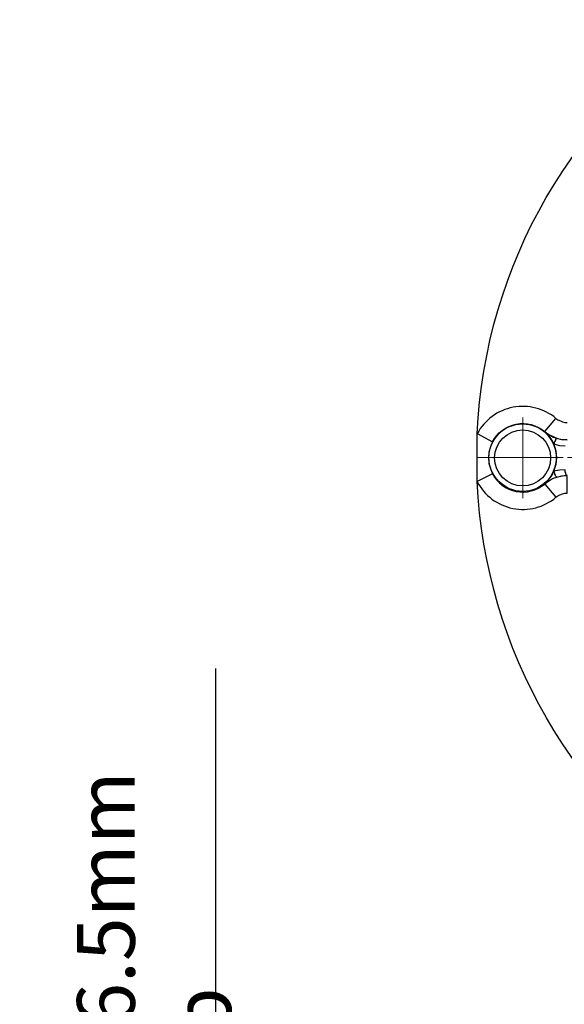
# Model space of a CAD drawing. Units: millimetres. Extents: x 85 to 657, y 1014 to 1379.
# Drawn here: x 85 to 133, y 1242 to 1327 of the extents above; entities that cross this region are included whole.
import ezdxf

# ---------------------------------------------------------------- set-up
doc = ezdxf.new("R2010")
doc.units = ezdxf.units.MM
doc.linetypes.add('PDF_IMPORT', pattern=[1, 0.8, -0.2])
doc.layers.add('ped-01', color=5, linetype='Continuous')
doc.layers.add('TEXT', color=7, linetype='Continuous')
doc.styles.add('CS-SATNDARD 1-2', font='simplex.shx', dxfattribs={"width": 0.8, "height": 5})
doc.dimstyles.new('CS-STANDARD-2', dxfattribs={"dimscale": 0, "dimtxt": 5, "dimasz": 5, "dimexe": 2, "dimexo": 2, "dimgap": 2, "dimtad": 1, "dimrnd": 0.05, "dimzin": 0, "dimdsep": 46, "dimtxsty": 'CS-SATNDARD 1-2', "dimcen": 0, "dimclrd": 256, "dimclre": 256, "dimclrt": 256, "dimadec": 0, "dimazin": 0, "dimtfac": 1, "dimtmove": 1, "dimatfit": 3, "dimfxl": 0, "dimtolj": 1, "dimtzin": 0, "dimarcsym": 0})

# ---------------------------------------------------------------- blocks, each defined once
blk = doc.blocks.new('*D19')
at = {"layer": 'Defpoints', "color": 0, "transparency": 16777216}
for p in [(110.771, 1203.566), (125.619, 1203.566), (152.839, 1190.57)]:
    blk.add_point(p, dxfattribs=at)
at = {"layer": 'TEXT', "lineweight": -2, "transparency": 16777216}
for p, q in [((102.438, 1199.568), (102.438, 1271.187)), ((110.771, 1208.566), (110.771, 1213.566)), ((123.619, 1203.566), (108.771, 1203.566)), ((110.771, 1190.57), (110.771, 1203.566)), ((110.771, 1190.57), (110.771, 1203.566)), ((110.771, 1197.068), (102.438, 1199.568)), ((150.839, 1190.57), (108.771, 1190.57)), ((110.771, 1185.57), (110.771, 1180.57))]:
    blk.add_line(p, q, dxfattribs=at)
at = {"layer": 'TEXT', "transparency": 16777216}
for points in [[(109.938, 1208.566), (111.605, 1208.566), (110.771, 1203.566)], [(109.938, 1185.57), (111.605, 1185.57), (110.771, 1190.57)]]:
    blk.add_solid(points, dxfattribs=at)
at = {"layer": 'TEXT', "transparency": 16777216, "insert": (97.105, 1235.378), "char_height": 5, "attachment_point": 5, "rotation": 90, "style": 'CS-SATNDARD 1-2'}
blk.add_mtext('\\A1;Minimum 6.5mm Deep', dxfattribs=at)

msp = doc.modelspace()

# ---------------------------------------------------------------- linework, layer by layer
at = {"layer": 'ped-01', "lineweight": 30}
for points in [[(131.884, 1292.836, 0.47565), (125.069, 1291.524, -0.243497), (145.727, 1327.337, 0.48178), (148.013, 1320.733)], [(126.381, 1290.804, -0.482161), (130.911, 1291.693), (131.884, 1292.836), (132.054, 1292.709), (132.265, 1292.624), (132.435, 1292.54), (132.646, 1292.497), (132.858, 1292.497)], [(148.013, 1258.123, 0.476825), (145.727, 1251.519, -0.242558), (125.069, 1287.375, 0.482691), (131.884, 1286.02)], [(126.381, 1288.052, 0.479299), (130.911, 1287.163), (131.884, 1286.02), (132.054, 1286.147), (132.223, 1286.232), (132.435, 1286.317), (132.646, 1286.359), (132.858, 1286.359), (132.858, 1287.883), (132.435, 1287.841), (132.011, 1287.756), (131.63, 1287.629), (131.249, 1287.417), (130.911, 1287.163), (130.911, 1287.206), (131.249, 1287.417), (131.588, 1287.629), (131.969, 1287.756), (132.392, 1287.883), (132.858, 1287.925)]]:
    msp.add_lwpolyline(points, format="xyb", dxfattribs=at)
at = {"layer": 'ped-01', "lineweight": 9}
for points in [[(129.006, 1285.936), (129.006, 1292.921)], [(132.519, 1289.449), (125.492, 1289.449)]]:
    msp.add_lwpolyline(points, dxfattribs=at)
at = {"layer": 'ped-01', "lineweight": 30}
msp.add_lwpolyline([(125.069, 1291.524), (126.381, 1290.804), (126.212, 1290.381), (126.085, 1289.915), (126.042, 1289.449), (126.085, 1288.941), (126.212, 1288.518), (126.381, 1288.052), (125.069, 1287.375)], close=True, dxfattribs=at)
for points in [[(131.673, 1290.635), (131.461, 1291.016), (131.207, 1291.354), (130.911, 1291.651), (130.911, 1291.693), (131.249, 1291.439), (131.63, 1291.27), (132.011, 1291.1), (132.435, 1291.016), (132.858, 1290.973)], [(131.969, 1291.1), (131.588, 1291.227), (131.249, 1291.439), (130.911, 1291.651)], [(132.858, 1290.973), (132.392, 1290.973), (131.969, 1291.1), (131.927, 1291.058), (131.884, 1291.058), (131.842, 1291.016), (131.842, 1290.931), (131.8, 1290.889), (131.757, 1290.804), (131.715, 1290.719), (131.715, 1290.635), (131.673, 1290.635)], [(132.858, 1287.925), (132.816, 1287.925), (132.773, 1287.968), (132.731, 1288.01), (132.731, 1288.095), (132.731, 1288.137), (132.689, 1288.222), (132.689, 1288.306), (132.689, 1288.391), (132.181, 1288.349), (131.673, 1288.264), (131.842, 1288.73), (131.927, 1289.195), (131.927, 1289.661), (131.842, 1290.169), (131.673, 1290.635), (132.181, 1290.508), (132.689, 1290.465)], [(130.911, 1287.206), (131.207, 1287.502), (131.461, 1287.841), (131.673, 1288.264), (131.715, 1288.179), (131.757, 1288.095), (131.757, 1288.01), (131.8, 1287.925), (131.842, 1287.883), (131.884, 1287.841), (131.927, 1287.798), (131.969, 1287.798), (131.969, 1287.756)]]:
    msp.add_lwpolyline(points, dxfattribs=at)
at = {"layer": 'ped-01', "linetype": 'PDF_IMPORT', "lineweight": 9, "ltscale": 4.148646}
msp.add_lwpolyline([(215.026, 1289.449), (125.026, 1289.449)], dxfattribs=at)
at = {"layer": 'ped-01', "lineweight": 30}
for centre, radius in [((129.004, 1289.446), 2.919), ((128.998, 1289.418), 2.421)]:
    msp.add_circle(centre, radius, dxfattribs=at)

# ---------------------------------------------------------------- dimensions: what is measured, and where the dimension line sits
at = {"layer": 'TEXT'}
dim = msp.add_linear_dim(base=(110.771, 1203.566), p1=(152.839, 1190.57), p2=(125.619, 1203.566), angle=90, text='Minimum 6.5mm Deep', dimstyle='CS-STANDARD-2', override={"dimscale": 1}, dxfattribs=at)
dim.commit()
dim.dimension.update_dxf_attribs({"geometry": '*D19', "text_midpoint": (97.105, 1201.568)})

doc.saveas('drawing.dxf')
